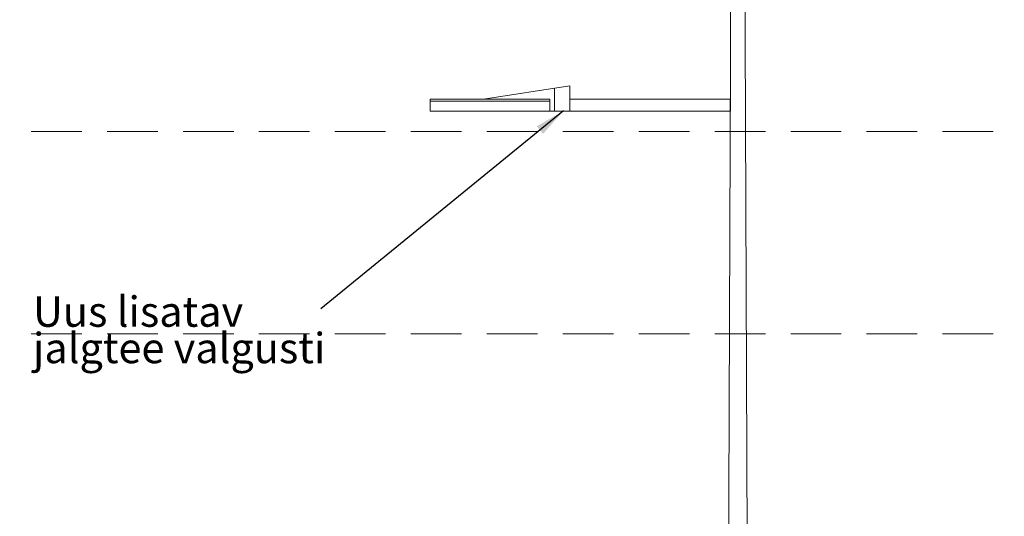
# Model space of a CAD drawing. Units: metres. Extents: x 597043 to 598578, y 6456872 to 6457421.
# Drawn here: x 597777 to 597782, y 6456927 to 6456929 of the extents above; entities that cross this region are included whole.
import ezdxf

# ---------------------------------------------------------------- set-up
doc = ezdxf.new("R2010")
doc.units = ezdxf.units.M
doc.linetypes.add('HIDDEN', pattern=[0.375, 0.25, -0.125])
for name, color, linetype, lineweight in [('5', 7, 'Continuous', 0), ('C-ROAD-SECT-GRID', 7, 'Continuous', 0), ('mõõtjoon', 7, 'Continuous', 0), ('Pr_loige', 7, 'Continuous', 0), ('RAAM1', 7, 'Continuous', 13)]:
    doc.layers.add(name, color=color, linetype=linetype, lineweight=lineweight)
doc.styles.add('Style-INTL_ISO', font='INTL_ISO.shx')
doc.styles.add('Tinter-50', font='verdana.ttf', dxfattribs={"height": 0.15})
doc.styles.add('Tinter-500', font='verdana.ttf', dxfattribs={"height": 1})
doc.dimstyles.new('TP-500', dxfattribs={"dimtxt": 1, "dimasz": 0.8, "dimexe": 0.1, "dimexo": 0.0075, "dimgap": 0.15, "dimtad": 1, "dimzin": 0, "dimdsep": 46, "dimtxsty": 'Tinter-500', "dimcen": 0.09, "dimclrd": 256, "dimclre": 256, "dimazin": 0, "dimtfac": 1, "dimtofl": 0, "dimtmove": 0, "dimatfit": 3, "dimfxl": 1, "dimtolj": 1, "dimtzin": 0, "dimlwe": -1, "dimarcsym": 0})

# ---------------------------------------------------------------- blocks, each defined once
blk = doc.blocks.new('*U12')
at = {"layer": 'Pr_loige', "color": 1, "linetype": 'Continuous', "lineweight": 13, "flags": 128}
for points in [[(-0.3718, -4.2928), (-0.3394, 4.0245)], [(-0.2475, -4.2626), (-0.2798, 4.0173)]]:
    blk.add_lwpolyline(points, dxfattribs=at)
blk = doc.blocks.new('*U75')
at = {"layer": 'Pr_loige', "color": 5, "linetype": 'Continuous', "lineweight": 13}
for p, q in [((-0.4779, -0.0026), (-0.0514, 0.0628)), ((-0.1282, -0.0628), (-0.1282, 0.051)), ((-0.0514, -0.0628), (-0.0514, 0.0628)), ((-0.7414, -0.0628), (-0.7414, -0.0028)), ((-0.7414, -0.0028), (-0.1514, -0.0028)), ((-0.7414, -0.0128), (-0.1514, -0.0128)), ((-0.1514, -0.0628), (-0.1514, -0.0028)), ((-0.7414, -0.0628), (-0.0514, -0.0628))]:
    blk.add_line(p, q, dxfattribs=at)
blk.add_3dface([(-0.0514, -0.0628), (0.7413, -0.0628), (0.7413, -0.0035), (-0.0514, -0.0035)], dxfattribs=at)

msp = doc.modelspace()

# ---------------------------------------------------------------- linework, layer by layer
at = {"layer": 'C-ROAD-SECT-GRID', "color": 254, "linetype": 'HIDDEN', "lineweight": 0}
for p, q in [((597771.5424, 6456928.7544), (597794.2264, 6456928.7544)), ((597771.5424, 6456927.7544), (597794.2264, 6456927.7544))]:
    msp.add_line(p, q, dxfattribs=at)
at = {"layer": 'C-ROAD-SECT-GRID', "color": 1, "linetype": 'HIDDEN', "lineweight": 0}
msp.add_3dface([(597747.3037, 6456958.9583), (597866.5063, 6456958.9583), (597866.5063, 6456872.244), (597747.3037, 6456872.244)], dxfattribs=at)
at = {"layer": 'RAAM1', "color": 7, "linetype": 'Continuous', "lineweight": 13}
msp.add_3dface([(597771.2995, 6456916.8882), (597834.2242, 6456916.8882), (597834.2242, 6456945.0875), (597771.2995, 6456945.0875)], dxfattribs=at)

# ---------------------------------------------------------------- block references
at = {"layer": 'Pr_loige', "color": 1, "linetype": 'Continuous', "lineweight": 13}
msp.add_blockref('*U12', (597780.9666, 6456926.8615), dxfattribs=at)
at = {"layer": 'Pr_loige', "color": 5, "linetype": 'Continuous', "lineweight": 13}
msp.add_blockref('*U75', (597779.8791, 6456928.9177), dxfattribs=at)

# ---------------------------------------------------------------- texts
at = {"layer": '5', "color": 7, "linetype": 'Continuous', "lineweight": 0, "insert": (597777.1765, 6456927.9396), "char_height": 0.15, "attachment_point": 1, "line_spacing_factor": 0.72, "style": 'Tinter-50'}
msp.add_mtext('Uus lisatav\\Pjalgtee valgusti', dxfattribs=at)

# ---------------------------------------------------------------- leaders
at = {"layer": 'mõõtjoon', "color": 7, "linetype": 'Continuous', "lineweight": 0}
msp.add_leader([(597779.7952, 6456928.8562), (597778.5971, 6456927.8781)], dimstyle='TP-500', override={"dimtxt": 0.15, "dimasz": 0.15, "dimgap": 0.0225, "dimtxsty": 'Style-INTL_ISO', "dimclrd": 0}, dxfattribs=at)

doc.saveas('drawing.dxf')
